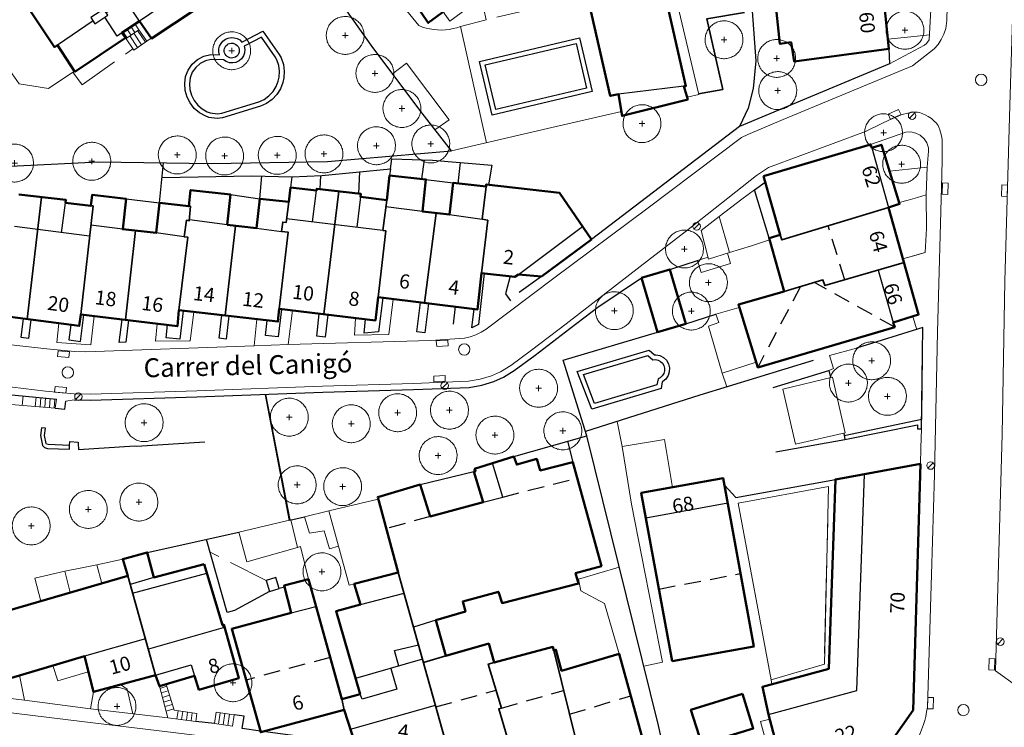
# Model space of a CAD drawing. Units: metres. Extents: x 455984 to 464650, y 4613467 to 4620279.
# Drawn here: x 457235 to 457339, y 4615190 to 4615265 of the extents above; entities that cross this region are included whole.
import ezdxf
from ezdxf.enums import TextEntityAlignment as Align

# ---------------------------------------------------------------- set-up
doc = ezdxf.new("R2010")
doc.units = ezdxf.units.M
doc.header["$MEASUREMENT"] = 0
doc.linetypes.add('CT1M_LT2', pattern=[2.75, 1.75, -1])
doc.linetypes.add('CT1M_LT3', pattern=[5.6, 4.2, -1.4])
for name, color, linetype, lineweight in [('C_VORERA', 8, 'Continuous', 15), ('H_EMBORNAL_REIXA_CLAVEGUERAM', 8, 'Continuous', 15), ('H_PISCINA_MARGE_EXTERIOR', 8, 'Continuous', 15), ('H_PISCINA_MARGE_INTERIOR', 8, 'Continuous', 15), ('P_CARENER', 8, 'Continuous', 15), ('P_COBERT', 8, 'Continuous', 15), ('P_CONSTRUCCIO', 8, 'Continuous', 15), ('P_ESCALES', 8, 'Continuous', 15), ('P_FAÇANA', 8, 'Continuous', 15), ('P_FILAT', 8, 'Continuous', 15), ('P_LINIA_VOLUMETRICA', 8, 'Continuous', 15), ('P_MITGERA', 8, 'Continuous', 15), ('P_MUR', 8, 'Continuous', 15), ('P_MUR_CONTENCIO', 8, 'Continuous', 15), ('P_TAPIA', 8, 'Continuous', 15), ('S_FANAL', 8, 'Continuous', 15), ('S_REGISTRE_CLAVEGUERAM', 8, 'Continuous', 15), ('T_CARRER', 8, 'Continuous', 15), ('T_NUMERO_POLICIA', 8, 'Continuous', 15), ('V_ARBRE_AILLAT', 8, 'Continuous', 15), ('V_JARDI', 8, 'Continuous', 15), ('V_TANCA_VEGETACIO', 8, 'Continuous', 15)]:
    doc.layers.add(name, color=color, linetype=linetype, lineweight=lineweight)
doc.styles.add('A3$0$caràtula 02', font='FtraLt__.ttf', dxfattribs={"height": 1.3})
doc.styles.add('Style-simplex', font='simplex.shx')
doc.linetypes.add('FILAT', pattern='A,10,["",Style-simplex,S=0,R=0,X=0,Y=0],0', length=10)
doc.linetypes.add('TAPIA', pattern='A,6,["",Style-simplex,S=0,R=0,X=0,Y=0],0', length=6)
doc.linetypes.add('TVEG', pattern='A,0,["",Style-simplex,S=0,R=180,X=0,Y=0],-1.75', length=1.75)

# ---------------------------------------------------------------- blocks, each defined once
blk = doc.blocks.new('REGCLC')
at = {"layer": 'S_REGISTRE_CLAVEGUERAM', "linetype": 'Continuous', "lineweight": 15}
blk.add_circle((0, 0), 0.6, dxfattribs=at)
blk = doc.blocks.new('FANAL')
at = {"layer": 'S_FANAL', "linetype": 'Continuous', "lineweight": 15}
blk.add_line((0.28, 0.28), (-0.28, -0.28), dxfattribs=at)
blk.add_circle((0, 0), 0.4, dxfattribs=at)
blk = doc.blocks.new('EMBORN')
at = {"layer": 'H_EMBORNAL_REIXA_CLAVEGUERAM', "linetype": 'Continuous', "lineweight": 15, "flags": 128}
blk.add_lwpolyline([(0, 0), (1.2, 0), (1.2, 0.6), (0, 0.6), (0, 0)], close=True, dxfattribs=at)
blk = doc.blocks.new('ARBRE2')
at = {"layer": 'V_ARBRE_AILLAT', "linetype": 'Continuous', "lineweight": 15}
for p, q in [((0, 0), (-0.3, 0)), ((0, 0), (0, 0.3)), ((0, -0.3), (0, 0)), ((0, 0), (0.3, 0))]:
    blk.add_line(p, q, dxfattribs=at)
at = {"layer": 'V_ARBRE_AILLAT', "linetype": 'Continuous', "lineweight": 15, "flags": 128}
blk.add_lwpolyline([(2, 0), (2, 0.13), (1.98, 0.25), (1.96, 0.38), (1.94, 0.5), (1.9, 0.62), (1.86, 0.74), (1.81, 0.86), (1.75, 0.97), (1.68, 1.08), (1.61, 1.18), (1.54, 1.28), (1.45, 1.38), (1.36, 1.46), (1.27, 1.55), (1.17, 1.62), (1.06, 1.7), (0.95, 1.76), (0.84, 1.82), (0.72, 1.86), (0.6, 1.91), (0.48, 1.94), (0.36, 1.97), (0.23, 1.99), (0.11, 2), (-0.02, 2), (-0.15, 1.99), (-0.27, 1.98), (-0.4, 1.96), (-0.52, 1.93), (-0.64, 1.89), (-0.76, 1.85), (-0.88, 1.8), (-0.99, 1.74), (-1.09, 1.67), (-1.2, 1.6), (-1.3, 1.52), (-1.39, 1.44), (-1.48, 1.35), (-1.56, 1.25), (-1.64, 1.15), (-1.71, 1.04), (-1.77, 0.93), (-1.82, 0.82), (-1.87, 0.7), (-1.91, 0.58), (-1.95, 0.46), (-1.97, 0.34), (-1.99, 0.21), (-2, 0.08), (-2, -0.04), (-1.99, -0.17), (-1.98, -0.29), (-1.95, -0.42), (-1.92, -0.54), (-1.89, -0.66), (-1.84, -0.78), (-1.79, -0.89), (-1.73, -1.01), (-1.66, -1.11), (-1.59, -1.22), (-1.51, -1.31), (-1.42, -1.41), (-1.33, -1.49), (-1.23, -1.57), (-1.13, -1.65), (-1.02, -1.72), (-0.91, -1.78), (-0.8, -1.83), (-0.68, -1.88), (-0.56, -1.92), (-0.44, -1.95), (-0.32, -1.98), (-0.19, -1.99), (-0.06, -2), (0.06, -2), (0.19, -1.99), (0.31, -1.98), (0.44, -1.95), (0.56, -1.92), (0.68, -1.88), (0.8, -1.83), (0.91, -1.78), (1.02, -1.72), (1.13, -1.65), (1.23, -1.58), (1.33, -1.49), (1.42, -1.41), (1.51, -1.32), (1.59, -1.22), (1.66, -1.11), (1.73, -1.01), (1.79, -0.9), (1.84, -0.78), (1.89, -0.66), (1.93, -0.54), (1.96, -0.42), (1.98, -0.3), (1.99, -0.17), (2, -0.04), (2, 0)], dxfattribs=at)

msp = doc.modelspace()

# ---------------------------------------------------------------- linework, layer by layer
at = {"layer": 'C_VORERA', "linetype": 'Continuous', "lineweight": 15, "flags": 128}
for points in [[(457417.36, 4615233.61), (457409.58, 4615226.12), (457405.4, 4615222.23), (457404.7, 4615221.65), (457393.35, 4615212.92), (457381.71, 4615208.28), (457377.4, 4615211.04), (457346.92, 4615198.68), (457350.48, 4615195.9), (457350.52, 4615195.78), (457350.45, 4615195.68), (457342.6, 4615192.67), (457337.89, 4615196.05), (457338.31, 4615211.05), (457338.58, 4615221), (457338.88, 4615237.17), (457339.42, 4615255.71), (457339.77, 4615267.17), (457340.39, 4615281.93), (457340.83, 4615292.83), (457341.21, 4615303.81), (457341.8, 4615323.03)], [(457133.13, 4615305.76), (457134.15, 4615295.65), (457135.14, 4615285.33), (457137.52, 4615258.65), (457138.51, 4615245.48), (457139.53, 4615234.76), (457141.97, 4615207.45), (457142.14, 4615207.12), (457146.97, 4615202.24), (457147.32, 4615202), (457147.73, 4615201.85), (457148.83, 4615201.76), (457168.47, 4615199.42), (457204.93, 4615195.26), (457216.42, 4615193.75), (457241.43, 4615190.68), (457252.22, 4615189.4), (457271.88, 4615186.93), (457281.54, 4615185.54)], [(457284.14, 4615251.77), (457281.41, 4615264.05), (457281.02, 4615263.92), (457280.62, 4615263.82), (457280.22, 4615263.74), (457279.81, 4615263.69), (457279.4, 4615263.67), (457278.98, 4615263.68), (457278.58, 4615263.72), (457278.17, 4615263.78), (457277.77, 4615263.87), (457277.38, 4615263.99), (457276.99, 4615264.14), (457273.33, 4615268.65), (457268.01, 4615275.78), (457270.9, 4615277.98), (457265.33, 4615285.75), (457262.72, 4615290.77)], [(457217.21, 4615232.32), (457237.73, 4615230.02), (457240.65, 4615229.75), (457241.83, 4615229.71), (457259.61, 4615230.34), (457263.21, 4615230.47), (457278.22, 4615230.92), (457281.83, 4615231.16), (457282.44, 4615231.3), (457283.02, 4615231.51), (457283.58, 4615231.78), (457284.11, 4615232.11), (457291.27, 4615237.49), (457301.08, 4615244.8), (457311.09, 4615252.32), (457311.74, 4615252.65), (457315.47, 4615254.24), (457329.13, 4615259.89), (457331.42, 4615261.7), (457331.83, 4615262.16), (457332.17, 4615262.68), (457332.44, 4615263.24), (457332.63, 4615263.83), (457332.74, 4615264.66), (457332.93, 4615272.04)], [(457284.12, 4615264.76), (457281.41, 4615264.05)], [(457278.71, 4615253.13), (457280.21, 4615254.21), (457275.7, 4615260.18), (457274.23, 4615259.06)], [(457332.23, 4615248.39), (457332.25, 4615249.98), (457332.27, 4615251.57), (457332.25, 4615252.04), (457332.21, 4615252.38), (457332.1, 4615252.9), (457332.02, 4615253.15), (457331.91, 4615253.41), (457331.82, 4615253.59), (457331.61, 4615253.87), (457331.43, 4615254.06), (457331.12, 4615254.32), (457330.78, 4615254.55), (457330.55, 4615254.69), (457330.21, 4615254.84), (457329.87, 4615254.95), (457329.65, 4615254.99), (457329.32, 4615255), (457329.16, 4615254.99), (457329, 4615254.97), (457328.62, 4615254.9), (457328.05, 4615254.77), (457327.77, 4615254.68), (457327.5, 4615254.57), (457325.83, 4615253.76), (457324.16, 4615252.96)], [(457324.16, 4615252.96), (457313.92, 4615249.16), (457312.66, 4615248.33), (457305.26, 4615242.48), (457301.46, 4615239.57), (457292.57, 4615232.66), (457288.91, 4615229.88), (457286.71, 4615228.26), (457285.64, 4615227.61), (457284.68, 4615227.19), (457283.49, 4615226.81), (457282.25, 4615226.6), (457276.43, 4615226.36), (457266.84, 4615226.08), (457253.56, 4615225.59), (457242.34, 4615225.24), (457240.63, 4615225.26), (457237.58, 4615225.54), (457230.6, 4615226.4)], [(457330.83, 4615250.88), (457330.68, 4615249.18), (457330.58, 4615246.27), (457330.62, 4615242.74)], [(457330.71, 4615192.2), (457331.15, 4615206.22), (457331.45, 4615216.75), (457331.78, 4615231.77), (457332.23, 4615248.39)], [(457274.28, 4615235.27), (457273.85, 4615231.53), (457270.2, 4615231.45), (457270.32, 4615233.27)], [(457242.72, 4615233.49), (457242.36, 4615230.45), (457238.77, 4615230.69), (457238.98, 4615232.72)], [(457253.24, 4615233.91), (457252.86, 4615230.86), (457252.8, 4615230.88), (457249.22, 4615230.84), (457249.39, 4615232.67)], [(457263.66, 4615234.06), (457263.21, 4615230.47)], [(457259.61, 4615230.34), (457259.89, 4615233.15)], [(457323.23, 4615230.09), (457320.38, 4615229.33), (457320.79, 4615227.96), (457320.28, 4615227.72)], [(457309.02, 4615227.47), (457309.52, 4615226.02)], [(457240.62, 4615224.63), (457239.74, 4615224.5)], [(457297.94, 4615222.36), (457298.46, 4615219.73), (457299.46, 4615213.64), (457302.73, 4615196.95), (457300.77, 4615196.52)], [(457298.46, 4615219.73), (457302.95, 4615220.45), (457303.79, 4615215.4)], [(457310.48, 4615214.33), (457309.28, 4615215.65)], [(457314.2, 4615195.09), (457310.72, 4615213.73), (457320.27, 4615215.5), (457319.82, 4615196.73), (457314.2, 4615195.09)], [(457298.17, 4615197.83), (457296.61, 4615203.16), (457294.12, 4615204.5), (457293.85, 4615205.73), (457298.17, 4615206.98)], [(457314.28, 4615194.63), (457314.2, 4615195.09)], [(457245.51, 4615194.59), (457246.22, 4615194.12), (457246.82, 4615191.51)], [(457242.34, 4615192.02), (457235.38, 4615192.95)], [(457326.58, 4615185.81), (457326.91, 4615185.96), (457327.23, 4615186.11), (457327.5, 4615186.27), (457327.85, 4615186.57), (457328.19, 4615186.9), (457328.7, 4615187.42), (457328.94, 4615187.69), (457329.16, 4615187.98), (457329.4, 4615188.36), (457329.72, 4615188.93), (457329.98, 4615189.54), (457330.29, 4615190.37), (457330.42, 4615190.79), (457330.52, 4615191.22), (457330.61, 4615191.71), (457330.71, 4615192.2)]]:
    msp.add_lwpolyline(points, dxfattribs=at)
at = {"layer": 'H_PISCINA_MARGE_EXTERIOR', "linetype": 'Continuous', "lineweight": 25, "flags": 128}
for points in [[(457258.32, 4615262.4), (457260.55, 4615263.56), (457262.27, 4615261.09), (457262.47, 4615260.72), (457262.7, 4615260.05), (457262.8, 4615259.34), (457262.75, 4615258.64), (457262.65, 4615258.14), (457262.39, 4615257.47), (457262.01, 4615256.86), (457261.51, 4615256.33), (457260.92, 4615255.91), (457260.28, 4615255.62), (457256.29, 4615254.4), (457255.73, 4615254.34), (457254.84, 4615254.45), (457254.45, 4615254.6), (457253.84, 4615254.94), (457253.3, 4615255.4), (457252.86, 4615255.97), (457252.53, 4615256.6), (457252.34, 4615257.29), (457252.29, 4615258.01), (457252.38, 4615258.75), (457252.65, 4615259.45), (457253.07, 4615260.06), (457253.63, 4615260.56), (457254.3, 4615260.9), (457255.03, 4615261.08), (457255.95, 4615261.04), (457255.88, 4615261.36), (457255.89, 4615261.67), (457255.97, 4615261.98), (457256.12, 4615262.26), (457256.32, 4615262.51), (457256.58, 4615262.69), (457256.87, 4615262.82), (457257.19, 4615262.88), (457257.5, 4615262.86), (457257.81, 4615262.77), (457258.09, 4615262.62), (457258.32, 4615262.4)], [(457295.32, 4615257.17), (457284.76, 4615254.67), (457283.41, 4615260.36), (457293.97, 4615262.86), (457295.32, 4615257.17)], [(457257.25, 4615262.29), (457257.41, 4615262.27), (457257.56, 4615262.22), (457257.7, 4615262.15), (457257.82, 4615262.05), (457257.92, 4615261.92), (457257.99, 4615261.78), (457258.03, 4615261.63), (457258.04, 4615261.48), (457258.02, 4615261.32), (457257.97, 4615261.17), (457257.89, 4615261.03), (457257.78, 4615260.92), (457257.66, 4615260.82), (457257.52, 4615260.76), (457257.36, 4615260.72), (457257.2, 4615260.71), (457257.05, 4615260.74), (457256.9, 4615260.79), (457256.77, 4615260.88), (457256.66, 4615260.98), (457256.56, 4615261.11), (457256.5, 4615261.26), (457256.47, 4615261.41), (457256.47, 4615261.57), (457256.5, 4615261.72), (457256.56, 4615261.87), (457256.64, 4615262), (457256.76, 4615262.11), (457256.89, 4615262.2), (457257.03, 4615262.26), (457257.19, 4615262.28), (457257.25, 4615262.29)], [(457302.71, 4615226.53), (457302.59, 4615225.84), (457295.26, 4615223.65), (457293.73, 4615227.63), (457301.33, 4615229.89), (457301.88, 4615229.4), (457302.03, 4615229.4), (457302.45, 4615229.31), (457302.83, 4615229.11), (457303.14, 4615228.82), (457303.35, 4615228.45), (457303.46, 4615228.03), (457303.45, 4615227.61), (457303.32, 4615227.2), (457303.09, 4615226.84), (457302.77, 4615226.56), (457302.71, 4615226.53)]]:
    msp.add_lwpolyline(points, dxfattribs=at)
at = {"layer": 'H_PISCINA_MARGE_INTERIOR', "linetype": 'Continuous', "lineweight": 25, "flags": 128}
for points in [[(457258.58, 4615261.97), (457258.64, 4615261.62), (457258.61, 4615261.27), (457258.49, 4615260.93), (457258.29, 4615260.64), (457258.02, 4615260.41), (457257.7, 4615260.26), (457257.36, 4615260.2), (457257, 4615260.22), (457256.67, 4615260.34), (457256.39, 4615260.53), (457255.08, 4615260.57), (457254.47, 4615260.43), (457253.92, 4615260.14), (457253.45, 4615259.73), (457253.09, 4615259.22), (457252.87, 4615258.63), (457252.79, 4615258), (457252.84, 4615257.38), (457253, 4615256.79), (457253.28, 4615256.24), (457253.66, 4615255.75), (457254.13, 4615255.35), (457254.67, 4615255.05), (457254.96, 4615254.94), (457255.74, 4615254.84), (457256.19, 4615254.89), (457260.1, 4615256.09), (457260.67, 4615256.35), (457261.18, 4615256.71), (457261.61, 4615257.17), (457261.94, 4615257.7), (457262.17, 4615258.28), (457262.25, 4615258.71), (457262.3, 4615259.32), (457262.22, 4615259.94), (457262.01, 4615260.52), (457261.85, 4615260.83), (457260.4, 4615262.92), (457258.58, 4615261.97)], [(457294.71, 4615257.54), (457285.13, 4615255.27), (457284.02, 4615259.99), (457293.6, 4615262.25), (457294.71, 4615257.54)], [(457302.26, 4615226.87), (457302.15, 4615226.23), (457295.56, 4615224.27), (457294.39, 4615227.31), (457301.2, 4615229.33), (457301.71, 4615228.88), (457302, 4615228.9), (457302.28, 4615228.84), (457302.53, 4615228.7), (457302.74, 4615228.5), (457302.89, 4615228.26), (457302.96, 4615227.98), (457302.95, 4615227.69), (457302.87, 4615227.41), (457302.71, 4615227.17), (457302.49, 4615226.98), (457302.26, 4615226.87)]]:
    msp.add_lwpolyline(points, dxfattribs=at)
at = {"layer": 'P_CARENER', "linetype": 'CT1M_LT2', "lineweight": 25}
for points in [[(457321.97, 4615237.3), (457320.23, 4615243)], [(457317.31, 4615236.6), (457312.79, 4615228.07)], [(457327.26, 4615232.32), (457318.77, 4615237.04)], [(457285.86, 4615214.38), (457293.73, 4615216.38)], [(457278.2, 4615212.33), (457273.57, 4615211.05)], [(457302.35, 4615204.67), (457310.98, 4615206.3)], [(457267.63, 4615197.45), (457258.77, 4615195.07)], [(457278.81, 4615192.25), (457285.17, 4615193.99)], [(457285.73, 4615192.1), (457292.29, 4615193.98)], [(457292.91, 4615191.46), (457299.38, 4615193.4)]]:
    msp.add_lwpolyline(points, dxfattribs=at)
at = {"layer": 'P_COBERT', "linetype": 'Continuous', "lineweight": 15, "flags": 128}
for points in [[(457309.8, 4615240.18), (457307.6, 4615239.48), (457306.8, 4615242.5), (457308.73, 4615244), (457309.8, 4615240.18)], [(457307.54, 4615239.7), (457306.43, 4615239.35), (457306.8, 4615238.09), (457309.9, 4615239.03), (457309.59, 4615240.11)], [(457310.83, 4615234.39), (457308.38, 4615233.68), (457308.67, 4615232.79), (457307.6, 4615232.41), (457309.02, 4615227.47), (457312.62, 4615228.61)], [(457320.69, 4615227.04), (457315.42, 4615225.77), (457316.77, 4615219.96), (457322.02, 4615221.15), (457320.69, 4615227.04)], [(457272.72, 4615214.15), (457267.49, 4615212.93), (457269.66, 4615205.07), (457270.18, 4615205.22)], [(457267.49, 4615212.93), (457264.94, 4615212.28), (457265.45, 4615210.56), (457267, 4615210.82), (457267.57, 4615208.92), (457268.52, 4615209.19)], [(457263.5, 4615211.96), (457258.01, 4615210.66), (457258.83, 4615207.56), (457264.2, 4615209.07), (457263.5, 4615211.96)], [(457245.74, 4615207.83), (457243.01, 4615207.23), (457243.53, 4615205.25)], [(457240.2, 4615204.29), (457239.63, 4615206.57), (457236.46, 4615205.83), (457237.09, 4615203.39)], [(457238.38, 4615196.61), (457238.88, 4615194.97), (457242.11, 4615195.95)]]:
    msp.add_lwpolyline(points, dxfattribs=at)
at = {"layer": 'P_CONSTRUCCIO', "linetype": 'Continuous', "lineweight": 25, "flags": 128}
msp.add_lwpolyline([(457261.92, 4615205.89), (457260.88, 4615205.58), (457261.23, 4615204.43), (457262.26, 4615204.74), (457261.92, 4615205.89)], dxfattribs=at)
at = {"layer": 'P_ESCALES', "linetype": 'Continuous', "lineweight": 15, "flags": 128}
for points in [[(457284.21, 4615268.48), (457284.67, 4615267.88), (457280.28, 4615264.6), (457279.56, 4615265.58)], [(457246.2, 4615262.85), (457245.79, 4615263.46)], [(457247.44, 4615263.69), (457246.09, 4615262.77)], [(457246.62, 4615263.13), (457246.2, 4615263.73)], [(457247.03, 4615263.41), (457246.62, 4615264.01)], [(457247.44, 4615263.69), (457247.04, 4615264.28)], [(457248.14, 4615262.38), (457247.32, 4615263.61)], [(457248.28, 4615262.48), (457247.44, 4615263.69)], [(457248.75, 4615262.81), (457246.9, 4615261.54), (457246.03, 4615262.85)], [(457247.32, 4615261.82), (457246.5, 4615263.05)], [(457247.73, 4615262.1), (457246.91, 4615263.33)], [(457238.74, 4615224.7), (457238.6, 4615223.77), (457233.13, 4615224.23), (457233.22, 4615225.26)], [(457235.14, 4615224.06), (457235.22, 4615225.05)], [(457236.51, 4615223.95), (457236.59, 4615224.92)], [(457237.01, 4615223.9), (457237.09, 4615224.87)], [(457237.51, 4615223.86), (457237.59, 4615224.82)], [(457238, 4615223.82), (457238.09, 4615224.77)], [(457238.5, 4615223.78), (457238.58, 4615224.72)], [(457250.32, 4615194.63), (457251.18, 4615191.88), (457253.57, 4615191.55), (457253.45, 4615190.69), (457250.51, 4615191.09), (457249.61, 4615194.42)], [(457250.39, 4615194.41), (457249.67, 4615194.19)], [(457250.54, 4615193.93), (457249.8, 4615193.71)], [(457250.69, 4615193.46), (457249.93, 4615193.22)], [(457250.84, 4615192.98), (457250.06, 4615192.74)], [(457250.99, 4615192.5), (457250.19, 4615192.26)], [(457251.14, 4615192.02), (457250.32, 4615191.78)], [(457251.58, 4615191.82), (457251.47, 4615190.96)], [(457252.08, 4615191.76), (457251.96, 4615190.89)], [(457252.58, 4615191.69), (457252.46, 4615190.82)], [(457253.07, 4615191.62), (457252.96, 4615190.76)], [(457257.34, 4615190.21), (457257.51, 4615191.41), (457255.6, 4615191.68), (457255.44, 4615190.48), (457257.34, 4615190.21)], [(457255.86, 4615190.42), (457256.02, 4615191.62)], [(457256.35, 4615190.35), (457256.52, 4615191.55)], [(457256.85, 4615190.28), (457257.02, 4615191.48)], [(457314.05, 4615190.94), (457313.09, 4615190.69), (457313.95, 4615187.44), (457314.91, 4615187.69)]]:
    msp.add_lwpolyline(points, dxfattribs=at)
at = {"layer": 'P_FAÇANA', "linetype": 'Continuous', "lineweight": 50, "flags": 128}
for points in [[(457276.02, 4615291.66), (457289.95, 4615272.76), (457282.45, 4615267.17), (457282.18, 4615267.51), (457278, 4615264.42), (457276.53, 4615266.6), (457276.04, 4615266.24), (457271.89, 4615271.9), (457271.62, 4615271.69), (457268.59, 4615275.66), (457271.56, 4615277.79), (457266.41, 4615284.69), (457276.02, 4615291.66)], [(457251.92, 4615280.68), (457257.56, 4615272.29), (457254.09, 4615270.02), (457255.85, 4615267.5), (457248.77, 4615262.78), (457247.53, 4615264.6), (457245.66, 4615263.38), (457246.03, 4615262.85), (457240.69, 4615259.26), (457238.87, 4615262.08), (457238.55, 4615261.87), (457235.01, 4615267.18), (457240.16, 4615270.69), (457238.7, 4615272.96), (457240.96, 4615274.52), (457241.52, 4615273.93), (457251.92, 4615280.68)], [(457302.81, 4615268.3), (457294.8, 4615267.26), (457297.22, 4615256.72), (457298.1, 4615256.89), (457298.47, 4615254.6), (457305.4, 4615256.34), (457305, 4615257.73), (457305.2, 4615257.76), (457302.81, 4615268.3)], [(457326.09, 4615266.89), (457326.64, 4615261.68), (457316.62, 4615260.35), (457316.31, 4615262.38), (457315.13, 4615262.21), (457314.69, 4615266.24)], [(457313.38, 4615248.23), (457324.7, 4615251.6), (457324.82, 4615251.24), (457325.84, 4615251.57), (457327.76, 4615245.32), (457326.59, 4615244.94), (457329.77, 4615233.64), (457327.1, 4615232.82), (457327.26, 4615232.32), (457312.79, 4615228.07), (457310.74, 4615234.69), (457315.58, 4615236.09), (457313.98, 4615241.72), (457315.16, 4615242.06), (457313.38, 4615248.23)], [(457234.76, 4615246.31), (457239.74, 4615245.74), (457239.71, 4615245.43), (457242.38, 4615245.13), (457242.51, 4615246.26), (457246.11, 4615245.85), (457245.75, 4615242.65), (457249.28, 4615242.25), (457249.64, 4615245.43), (457252.72, 4615245.08), (457252.91, 4615246.78), (457257.13, 4615246.3), (457256.78, 4615243.12), (457259.87, 4615242.77), (457260.22, 4615245.87), (457263.28, 4615245.53), (457263.45, 4615247.04), (457266.2, 4615246.73), (457266.22, 4615246.92), (457270.88, 4615246.4), (457270.84, 4615246.05), (457273.62, 4615245.73), (457273.91, 4615248.33), (457277.76, 4615247.9), (457277.38, 4615244.52), (457280.26, 4615244.2), (457280.63, 4615247.53), (457284.1, 4615247.14), (457284.12, 4615247.38), (457291.84, 4615246.5), (457295.23, 4615241.57), (457289.94, 4615237.66), (457287.53, 4615237.86), (457287.14, 4615237.62), (457283.61, 4615238.02), (457283.21, 4615234.19), (457272.71, 4615235.46), (457272.43, 4615233.02), (457262.27, 4615234.23), (457262.13, 4615232.9), (457251.65, 4615234.09), (457251.51, 4615232.41), (457241.31, 4615233.66), (457241.16, 4615232.44), (457230.57, 4615233.82)], [(457305.2, 4615232.68), (457303.5, 4615238.4), (457300.52, 4615237.51), (457302.22, 4615231.8), (457305.2, 4615232.68)], [(457301.91, 4615184.18), (457298.17, 4615197.83), (457292.07, 4615196.04), (457291.48, 4615198.27), (457291.26, 4615198.18), (457291.16, 4615198.57), (457284.97, 4615196.91), (457284.38, 4615198.91), (457279.86, 4615197.61), (457278.81, 4615201.37), (457281.92, 4615202.3), (457281.65, 4615203.37), (457285.41, 4615204.39), (457285.8, 4615203.19), (457293.87, 4615205.27), (457293.56, 4615206.36), (457296.28, 4615207.1), (457293.26, 4615218.08), (457289.82, 4615217.19), (457289.45, 4615218.41), (457287.34, 4615217.81), (457287.05, 4615218.66), (457282.89, 4615217.35), (457283, 4615217.12), (457282.82, 4615217.07), (457283.8, 4615213.85), (457278.2, 4615212.33), (457277.15, 4615215.69), (457272.66, 4615214.38), (457274.83, 4615206.41), (457270.18, 4615205.22), (457270.86, 4615203.05), (457268.27, 4615202.32), (457270.81, 4615193.57), (457268.86, 4615193.04), (457265.34, 4615205.72), (457262.78, 4615205.04), (457263.54, 4615202.17), (457257.25, 4615200.48), (457260.32, 4615189.55), (457269.12, 4615191.91), (457270.28, 4615188.34)], [(457329.97, 4615217.89), (457320.98, 4615216.24), (457320.29, 4615196.26), (457313.28, 4615194.36), (457313.92, 4615191.43), (457314.91, 4615187.69), (457315.87, 4615187.94), (457316.45, 4615185.74), (457326.87, 4615188.59), (457329.21, 4615191.9), (457329.97, 4615217.89)], [(457303.76, 4615197.06), (457300.48, 4615214.81), (457309.15, 4615216.36), (457312.38, 4615198.6), (457303.76, 4615197.06)], [(457254.33, 4615207.31), (457249.03, 4615205.9), (457248.33, 4615208.54), (457245.74, 4615207.83), (457246.28, 4615206.05), (457231.86, 4615201.88), (457233.88, 4615195.28), (457241.69, 4615197.58), (457242.66, 4615193.82), (457249.22, 4615195.59), (457249.61, 4615194.42), (457253.31, 4615195.51), (457253.78, 4615194.05), (457258, 4615195.26), (457256.41, 4615200.92), (457256.27, 4615200.86), (457254.33, 4615207.31)], [(457311.17, 4615193.62), (457305.74, 4615191.93), (457306.88, 4615188.29), (457312.32, 4615189.96), (457311.17, 4615193.62)]]:
    msp.add_lwpolyline(points, dxfattribs=at)
at = {"layer": 'P_FILAT', "linetype": 'FILAT', "lineweight": 15}
msp.add_lwpolyline([(457330.09, 4615221.58), (457330.02, 4615219.58), (457329.97, 4615217.89)], dxfattribs=at)
at = {"layer": 'P_LINIA_VOLUMETRICA', "linetype": 'Continuous', "lineweight": 25, "flags": 128}
for points in [[(457250.67, 4615266.76), (457247.53, 4615264.6), (457246.05, 4615266.85), (457244, 4615265.5)], [(457244.17, 4615265.24), (457243.75, 4615265.88), (457242.38, 4615264.98), (457242.8, 4615264.34), (457244.17, 4615265.24)], [(457242.61, 4615264.63), (457238.87, 4615262.08)], [(457245.66, 4615263.38), (457245.15, 4615263.04), (457243.86, 4615265.04)], [(457305, 4615257.73), (457298.1, 4615256.89)], [(457324.82, 4615251.24), (457326.59, 4615244.94)], [(457265.79, 4615243.43), (457266.2, 4615246.73)], [(457270.84, 4615246.05), (457270.47, 4615242.86)], [(457239.29, 4615242.28), (457239.71, 4615245.43)], [(457277.38, 4615244.52), (457273.53, 4615245)], [(457273.22, 4615242.53), (457263.05, 4615243.76)], [(457280.26, 4615244.2), (457283.68, 4615243.71)], [(457242.25, 4615241.9), (457234.31, 4615242.93)], [(457245.75, 4615242.65), (457242.38, 4615243.08)], [(457256.78, 4615243.12), (457252.78, 4615243.65)], [(457259.87, 4615242.77), (457262.52, 4615242.41)], [(457287.53, 4615237.86), (457294.3, 4615242.92)], [(457252.24, 4615241.84), (457249.28, 4615242.25)], [(457325.51, 4615238.33), (457327.1, 4615232.82)], [(457283.8, 4615213.85), (457285.86, 4615214.38), (457284.8, 4615217.95)], [(457313.92, 4615191.43), (457323.24, 4615193.98), (457324.06, 4615216.81)], [(457309.62, 4615213.75), (457300.97, 4615212.16)], [(457246.79, 4615204.23), (457254.62, 4615206.36)], [(457249.03, 4615205.9), (457246.53, 4615205.16)], [(457270.86, 4615203.05), (457275.44, 4615204.24)], [(457263.54, 4615202.17), (457266.14, 4615202.84)], [(457278.81, 4615201.37), (457276.45, 4615200.64)], [(457256.27, 4615200.86), (457256.36, 4615200.59), (457248.45, 4615198.32)], [(457248.14, 4615199.42), (457241.69, 4615197.58)], [(457274.9, 4615196.55), (457274.44, 4615198.17), (457276.97, 4615198.8)], [(457277.4, 4615197.27), (457270.33, 4615195.22)], [(457249.22, 4615195.59), (457252.97, 4615196.69), (457253.31, 4615195.51)], [(457274.04, 4615196.3), (457274.68, 4615194.11), (457271.03, 4615193.06), (457270.81, 4615193.57)], [(457269.78, 4615189.89), (457278.76, 4615192.42)]]:
    msp.add_lwpolyline(points, dxfattribs=at)
at = {"layer": 'P_MITGERA', "linetype": 'Continuous', "lineweight": 35, "flags": 128}
for points in [[(457284.1, 4615247.14), (457283.68, 4615243.71), (457284.29, 4615243.6), (457283.61, 4615238.02)], [(457235.64, 4615233.16), (457237.18, 4615246.03)], [(457266.98, 4615233.67), (457268.55, 4615246.66)], [(457242.38, 4615245.13), (457242.61, 4615245.1), (457241.31, 4615233.66)], [(457251.65, 4615234.09), (457252.6, 4615241.81), (457252.24, 4615241.84), (457252.46, 4615243.59), (457252.77, 4615243.55), (457252.89, 4615245.09), (457252.72, 4615245.08)], [(457263.28, 4615245.53), (457263, 4615243.36), (457262.64, 4615243.4), (457262.52, 4615242.41), (457263.22, 4615242.32), (457262.27, 4615234.23)], [(457272.71, 4615235.46), (457273.52, 4615242.49), (457273.22, 4615242.53), (457273.62, 4615245.73)], [(457326.59, 4615244.94), (457315.34, 4615241.52), (457315.16, 4615242.06)], [(457277.6, 4615234.87), (457278.82, 4615244.36)], [(457256.56, 4615233.53), (457257.64, 4615243.02)], [(457246.02, 4615233.08), (457247.08, 4615242.5)], [(457315.58, 4615236.09), (457319.67, 4615237.3), (457319.88, 4615236.7), (457328.23, 4615239.12)], [(457280.29, 4615186.98), (457274.83, 4615206.41)], [(457249.22, 4615195.59), (457246.28, 4615206.05)], [(457291.26, 4615198.18), (457294.48, 4615185.1)], [(457279.86, 4615197.61), (457277.49, 4615196.93)], [(457284.97, 4615196.91), (457284.33, 4615196.75), (457285.73, 4615192.1), (457285.45, 4615192.04), (457287.21, 4615186.06)], [(457268.86, 4615193.04), (457269.12, 4615191.91)]]:
    msp.add_lwpolyline(points, dxfattribs=at)
at = {"layer": 'P_MUR', "linetype": 'Continuous', "lineweight": 25, "flags": 128}
for points in [[(457203.47, 4615257.67), (457209.57, 4615248.84), (457223.06, 4615248.92), (457232.41, 4615249.24), (457243.19, 4615249.77), (457255.14, 4615249.58), (457267.37, 4615249.78), (457280.44, 4615250.91), (457277.36, 4615254.88), (457272.16, 4615261.82), (457267.08, 4615269.02), (457260.28, 4615278.43), (457252.29, 4615289.93)], [(457312.19, 4615265.66), (457312.6, 4615260.41), (457312.31, 4615257.51), (457311.79, 4615255.42), (457310.87, 4615253.48), (457295.23, 4615241.57)], [(457326.64, 4615261.68), (457326.7, 4615260.1), (457310.87, 4615253.48)], [(457249.9, 4615248.11), (457259.36, 4615248.3), (457263.6, 4615248.18), (457266.75, 4615248.32), (457274.01, 4615249.02), (457274.16, 4615250.09), (457278.46, 4615249.94), (457284.7, 4615249.42), (457284.37, 4615247.35)], [(457277.34, 4615247.95), (457277.59, 4615249.97)], [(457246.11, 4615245.85), (457249.64, 4615245.43), (457250.05, 4615249.66)], [(457274.01, 4615249.02), (457273.91, 4615248.33)], [(457281.36, 4615249.7), (457281.13, 4615247.47)], [(457257.13, 4615246.3), (457260.22, 4615245.87), (457260.42, 4615248.27)], [(457263.6, 4615248.18), (457263.45, 4615247.04)], [(457266.59, 4615246.88), (457266.65, 4615248.32)], [(457270.75, 4615248.71), (457270.63, 4615246.43)], [(457277.76, 4615247.9), (457280.63, 4615247.53)], [(457313.98, 4615241.72), (457312.44, 4615246.8), (457313.56, 4615247.61)], [(457303.5, 4615238.4), (457306.43, 4615239.35)], [(457240.62, 4615224.63), (457242.34, 4615224.6), (457253.58, 4615224.96), (457266.86, 4615225.44), (457276.46, 4615225.73), (457282.31, 4615225.96), (457283.64, 4615226.19), (457284.91, 4615226.59), (457285.93, 4615227.05), (457287.07, 4615227.74), (457289.29, 4615229.37), (457292.95, 4615232.16), (457295.92, 4615234.43), (457300.52, 4615237.51)], [(457283.91, 4615237.99), (457283.29, 4615232.6), (457282.61, 4615232.25), (457282.84, 4615234.23)], [(457286.65, 4615237.68), (457286.15, 4615235.83), (457286.7, 4615235.1)], [(457289.94, 4615237.66), (457287.6, 4615235.97)], [(457273.19, 4615235.4), (457272.75, 4615231.82), (457271.22, 4615231.67), (457271.39, 4615233.14)], [(457278.02, 4615234.82), (457277.65, 4615231.73), (457276.81, 4615231.83), (457277.18, 4615234.92)], [(457280.84, 4615234.48), (457280.62, 4615232.62)], [(457240.26, 4615232.56), (457240.05, 4615230.97), (457241.28, 4615230.81), (457241.64, 4615233.62)], [(457252.11, 4615234.04), (457251.77, 4615231.04), (457250.32, 4615231.2), (457250.47, 4615232.54)], [(457256.94, 4615233.49), (457256.66, 4615231.06), (457255.92, 4615231.15), (457256.19, 4615233.57)], [(457262.5, 4615234.2), (457262.16, 4615231.28), (457260.8, 4615231.44), (457260.98, 4615233.03)], [(457267.4, 4615233.62), (457267.12, 4615231.24), (457266.22, 4615231.35), (457266.5, 4615233.73)], [(457305.2, 4615232.68), (457308.38, 4615233.68)], [(457168.13, 4615233.17), (457168.3, 4615232.76), (457177.37, 4615231.92), (457191.78, 4615230.01), (457208.17, 4615228.07), (457232.18, 4615225.36), (457238.74, 4615224.7)], [(457236.03, 4615233.11), (457235.78, 4615231.13), (457235.03, 4615231.22), (457235.28, 4615233.21)], [(457246.36, 4615233.04), (457246.08, 4615230.73), (457245.38, 4615230.7), (457245.67, 4615233.13)], [(457321.86, 4615221.11), (457321.99, 4615220.44), (457329.64, 4615221.99), (457329.64, 4615221.58), (457330.09, 4615221.58), (457330.23, 4615232.29), (457323.23, 4615230.09)], [(457287.05, 4615218.66), (457294.73, 4615220.85), (457292.24, 4615228.83), (457302.22, 4615231.8)], [(457318.64, 4615228.81), (457306.67, 4615225.15), (457294.59, 4615221.29)], [(457314.41, 4615225.93), (457320.28, 4615227.72), (457320.47, 4615226.99)], [(457260.81, 4615225.22), (457263.38, 4615211.93)], [(457238.6, 4615223.77), (457239.63, 4615223.66), (457239.74, 4615224.5)], [(457330.1, 4615222.58), (457321.91, 4615220.85)], [(457240.12, 4615219.83), (457237.88, 4615219.91), (457237.7, 4615219.98), (457237.66, 4615220.02), (457237.49, 4615220.88), (457237.58, 4615221.64), (457237.17, 4615221.69), (457237.07, 4615220.86), (457237.28, 4615219.83), (457237.35, 4615219.74), (457237.49, 4615219.62), (457237.8, 4615219.5), (457240.11, 4615219.42), (457240.12, 4615219.83)], [(457303.39, 4615185.41), (457302.32, 4615190.28), (457294.73, 4615220.85)], [(457240.12, 4615219.83), (457240.16, 4615220.26), (457241.04, 4615220.18), (457241.03, 4615220.04), (457241.07, 4615219.4), (457247.03, 4615219.77), (457247.19, 4615219.75), (457254.4, 4615220.2)], [(457292.69, 4615220.27), (457293.26, 4615218.08)], [(457314.7, 4615219.16), (457321.99, 4615220.44)], [(457277.15, 4615215.69), (457282.82, 4615217.07)], [(457310.48, 4615214.33), (457320.98, 4615216.24)], [(457263.38, 4615211.93), (457264.94, 4615212.28)], [(457248.33, 4615208.54), (457258.01, 4615210.66)], [(457261.23, 4615204.43), (457257.54, 4615202.39), (457256.78, 4615202.2), (457254.57, 4615209.91)], [(457262.82, 4615204.87), (457262.26, 4615204.74)], [(457255.44, 4615190.48), (457253.45, 4615190.69)], [(457270.28, 4615188.34), (457260.29, 4615189.66), (457258.36, 4615189.95), (457258.55, 4615191.25), (457257.51, 4615191.41)]]:
    msp.add_lwpolyline(points, dxfattribs=at)
at = {"layer": 'P_MUR_CONTENCIO', "linetype": 'Continuous', "lineweight": 35, "flags": 128}
msp.add_lwpolyline([(457311.39, 4615265.51), (457307.42, 4615264.87), (457309.1, 4615257.4), (457306.55, 4615256.92)], dxfattribs=at)
at = {"layer": 'P_TAPIA', "linetype": 'TAPIA', "lineweight": 15}
for points in [[(457332.13, 4615296.2), (457331.64, 4615282.17), (457331.28, 4615269.68), (457330.9, 4615262.64), (457330.62, 4615262.25), (457330.38, 4615262.06), (457326.7, 4615260.1)], [(457302.81, 4615268.3), (457303.83, 4615268.48), (457306.56, 4615256.86), (457305.33, 4615256.57)], [(457330.93, 4615263.18), (457328.94, 4615262.97), (457326.53, 4615262.72)], [(457298.39, 4615255.07), (457290.6, 4615253.27), (457280.44, 4615250.91)], [(457324.7, 4615251.6), (457328.43, 4615252.89), (457328.96, 4615252.91), (457329.48, 4615252.8), (457329.95, 4615252.56), (457330.35, 4615252.2), (457330.64, 4615251.75), (457330.8, 4615251.24), (457330.83, 4615250.88)], [(457330.68, 4615249.18), (457328.69, 4615248.99), (457326.69, 4615248.79)], [(457308.73, 4615244), (457311.12, 4615245.81), (457312.44, 4615246.8)], [(457327.72, 4615245.46), (457328.68, 4615245.73), (457329.64, 4615246), (457330.58, 4615246.27)], [(457330.62, 4615242.74), (457330.46, 4615240.18), (457328.12, 4615239.51)], [(457314.04, 4615241.52), (457312.13, 4615240.91), (457309.8, 4615240.18)], [(457329.16, 4615233.45), (457329.31, 4615232.97), (457329.45, 4615232.49), (457329.57, 4615232.08)], [(457234.85, 4615195.57), (457235.38, 4615192.95), (457231.53, 4615193.4), (457230.37, 4615200.74), (457230.37, 4615204.41), (457230.53, 4615212.13)], [(457264.2, 4615209.07), (457264.52, 4615209.17), (457265.34, 4615205.72)], [(457239.63, 4615206.57), (457241.6, 4615206.96), (457243.01, 4615207.23)], [(457250.51, 4615191.09), (457242.34, 4615192.02), (457242.66, 4615193.82)]]:
    msp.add_lwpolyline(points, dxfattribs=at)
at = {"layer": 'V_JARDI', "linetype": 'CT1M_LT3', "lineweight": 15}
for points in [[(457221.46, 4615264.13), (457220.78, 4615265.3), (457226.65, 4615269.23), (457226.88, 4615269.19), (457227.15, 4615268.91), (457234.8, 4615257.98), (457237.91, 4615257.5), (457240.46, 4615259.22), (457241.46, 4615257.89), (457246.81, 4615261.68)], [(457294.8, 4615267.26), (457284.12, 4615264.76), (457283.87, 4615265.86), (457283.88, 4615266.65), (457283.91, 4615267.31)], [(457260.88, 4615205.58), (457254.96, 4615208.55)]]:
    msp.add_lwpolyline(points, dxfattribs=at)
at = {"layer": 'V_TANCA_VEGETACIO', "linetype": 'TVEG', "lineweight": 15}
for points in [[(457203.74, 4615257.29), (457207.79, 4615251.42), (457209.57, 4615248.84), (457223.06, 4615248.92), (457232.41, 4615249.24), (457243.19, 4615249.77), (457250.05, 4615249.66), (457255.14, 4615249.58), (457267.37, 4615249.78), (457280.44, 4615250.91), (457278.71, 4615253.13), (457277.36, 4615254.88), (457274.22, 4615259.06), (457272.16, 4615261.82), (457267.08, 4615269.02), (457260.28, 4615278.43), (457255.62, 4615285.13), (457252.29, 4615289.93), (457238.14, 4615280.48), (457230.24, 4615275.01)], [(457330.46, 4615240.18), (457329.5, 4615239.91), (457328.12, 4615239.51)], [(457330.11, 4615222.58), (457330.16, 4615226.58), (457330.19, 4615228.96)], [(457260.77, 4615225.22), (457263.33, 4615211.92)], [(457309.52, 4615226.02), (457306.67, 4615225.15), (457297.94, 4615222.36), (457294.6, 4615221.29)], [(457320.18, 4615211.82), (457319.99, 4615203.82), (457319.84, 4615197.86)]]:
    msp.add_lwpolyline(points, dxfattribs=at)

# ---------------------------------------------------------------- block references
at = {"layer": 'H_EMBORNAL_REIXA_CLAVEGUERAM', "linetype": 'Continuous', "lineweight": 15}
for p, rotation in [((457326.82, 4615254.24), 24.36203298215625), ((457332.3, 4615247.53), 268.1907554024315), ((457338.57, 4615247.33), 268.3562602811429), ((457280.05, 4615230.94), 183.6898399913871), ((457240.12, 4615229.7), 175.0096881492728), ((457278.6, 4615226.55), 2.260431753716848), ((457238.54, 4615225.46), 354.6186069365952), ((457337.79, 4615196.12), 88.54043172700801), ((457331.3, 4615192.02), 88.2708412558407)]:
    msp.add_blockref('EMBORN', p, dxfattribs=dict(at, rotation=rotation))
at = {"layer": 'S_FANAL', "linetype": 'Continuous', "lineweight": 15}
for p in [(457329.09, 4615254.64), (457306.33, 4615242.95), (457279.74, 4615226.14), (457241.07, 4615224.98), (457331.04, 4615217.71), (457338.4, 4615199.12)]:
    msp.add_blockref('FANAL', p, dxfattribs=at)
at = {"layer": 'S_REGISTRE_CLAVEGUERAM', "linetype": 'Continuous', "lineweight": 15}
for p in [(457336.38, 4615258.41), (457281.8, 4615229.96), (457239.94, 4615227.53), (457334.5, 4615191.9)]:
    msp.add_blockref('REGCLC', p, dxfattribs=at)
at = {"layer": 'V_ARBRE_AILLAT', "linetype": 'Continuous', "lineweight": 15}
for p in [(457328.33, 4615263.65), (457269.23, 4615263.1), (457309.23, 4615262.64), (457257.25, 4615261.48), (457314.79, 4615260.67), (457272.37, 4615259.09), (457314.9, 4615257.28), (457275.22, 4615255.39), (457300.57, 4615253.79), (457326.07, 4615252.83), (457272.53, 4615251.46), (457278.27, 4615251.65), (457251.5, 4615250.49), (457256.5, 4615250.38), (457262.06, 4615250.45), (457266.99, 4615250.6), (457234.32, 4615249.63), (457242.47, 4615249.82), (457327.98, 4615249.51), (457305.05, 4615240.56), (457307.58, 4615237.01), (457297.65, 4615234.05), (457305.78, 4615234.01), (457324.82, 4615228.76), (457322.36, 4615226.41), (457289.65, 4615225.87), (457326.48, 4615225.01), (457274.77, 4615223.28), (457280.24, 4615223.55), (457248, 4615222.23), (457263.33, 4615222.81), (457269.87, 4615222.12), (457285.04, 4615220.92), (457292.21, 4615221.37), (457279.04, 4615218.76), (457264.16, 4615215.67), (457268.96, 4615215.48), (457247.45, 4615213.85), (457242.11, 4615213.07), (457236.08, 4615211.34), (457266.78, 4615206.49), (457257.38, 4615194.78), (457245.14, 4615192.28)]:
    msp.add_blockref('ARBRE2', p, dxfattribs=at)

# ---------------------------------------------------------------- texts
at = {"layer": 'T_CARRER', "style": 'A3$0$caràtula 02'}
for s, rotation, p in [('Carrer del Canigó', 1.4177, (457258.97, 4615228.28)), ("Carrer d'Esteve Brunell", 353.5297, (457231.11, 4615188.2))]:
    msp.add_text(s, height=2, rotation=rotation, dxfattribs=at).set_placement(p, align=Align.MIDDLE_CENTER)
at = {"layer": 'T_NUMERO_POLICIA', "style": 'A3$0$caràtula 02'}
for s, rotation, p in [('60', 276.0262, (457324.34, 4615264.46)), ('62', 287.0629, (457324.77, 4615248.25)), ('64', 285.7451, (457325.52, 4615241.36)), ('2', 353.4765, (457286.49, 4615239.7)), ('6', 353.0963, (457275.51, 4615237.14)), ('14', 353.4948, (457254.33, 4615235.8)), ('10', 353.1961, (457264.8, 4615235.94)), ('4', 353.1034, (457280.72, 4615236.51)), ('66', 285.7451, (457327.08, 4615235.83)), ('20', 352.5867, (457238.95, 4615234.75)), ('18', 353.0373, (457243.95, 4615235.35)), ('16', 353.0373, (457248.88, 4615234.75)), ('12', 353.4948, (457259.52, 4615235.2)), ('8', 353.1961, (457270.18, 4615235.31)), ('68', 10.1322, (457304.89, 4615213.57)), ('70', 88.3376, (457327.54, 4615203.24)), ('10', 15.1496, (457245.45, 4615196.64)), ('8', 15.9792, (457255.36, 4615196.58)), ('6', 15.043, (457264.22, 4615192.67)), ('4', 352.1523, (457275.38, 4615189.66)), ('22', 15.3037, (457322.09, 4615189.36))]:
    msp.add_text(s, height=1.5, rotation=rotation, dxfattribs=at).set_placement(p, align=Align.MIDDLE_CENTER)

doc.saveas('drawing.dxf')
